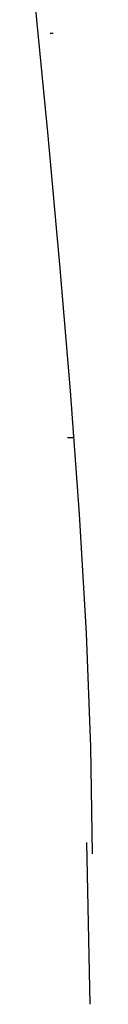
# Model space of a CAD drawing. Extents: x -28 to 45, y -1 to 101.
# Drawn here: x -7 to -7, y 23 to 26 of the extents above; entities that cross this region are included whole.
import ezdxf

# ---------------------------------------------------------------- set-up
doc = ezdxf.new("R2010")
doc.units = 0
doc.header["$MEASUREMENT"] = 0
doc.layers.get('0').update_dxf_attribs({"linetype": 'CONTINUOUS'})

msp = doc.modelspace()

# ---------------------------------------------------------------- linework, layer by layer
at = {"color": 7, "linetype": 'CONTINUOUS'}
for p, q in [((-6.8427, 25.7786), (-6.8809, 26.1712)), ((-6.8366, 26.0886), (-6.8367, 26.0886)), ((-6.8367, 26.0886), (-6.8367, 26.0886)), ((-6.8363, 26.0886), (-6.8366, 26.0886)), ((-6.8366, 26.0886), (-6.8366, 26.0886)), ((-6.836, 26.0886), (-6.8363, 26.0886)), ((-6.8363, 26.0886), (-6.8363, 26.0886)), ((-6.8363, 26.0886), (-6.8363, 26.0886)), ((-6.8363, 26.0886), (-6.8363, 26.0886)), ((-6.8359, 26.0886), (-6.836, 26.0886)), ((-6.836, 26.0886), (-6.836, 26.0886)), ((-6.836, 26.0886), (-6.836, 26.0886)), ((-6.836, 26.0886), (-6.836, 26.0886)), ((-6.8353, 26.0886), (-6.8359, 26.0886)), ((-6.8359, 26.0886), (-6.8359, 26.0886)), ((-6.8359, 26.0886), (-6.8359, 26.0886)), ((-6.8359, 26.0886), (-6.8359, 26.0886)), ((-6.8349, 26.0886), (-6.8353, 26.0886)), ((-6.8343, 26.0886), (-6.8349, 26.0886)), ((-6.8339, 26.0886), (-6.8343, 26.0886)), ((-6.8333, 26.0886), (-6.8339, 26.0886)), ((-6.8327, 26.0886), (-6.8333, 26.0886)), ((-6.8321, 26.0886), (-6.8327, 26.0886)), ((-6.8315, 26.0886), (-6.8321, 26.0886)), ((-6.8309, 26.0886), (-6.8315, 26.0886)), ((-6.8303, 26.0886), (-6.8309, 26.0886)), ((-6.8297, 26.0886), (-6.8303, 26.0886)), ((-6.8291, 26.0886), (-6.8297, 26.0886)), ((-6.8285, 26.0886), (-6.8291, 26.0886)), ((-6.8281, 26.0886), (-6.8285, 26.0886)), ((-6.8276, 26.0886), (-6.8281, 26.0886)), ((-6.8273, 26.0886), (-6.8276, 26.0886)), ((-6.8273, 26.0886), (-6.8273, 26.0886)), ((-6.8069, 25.3893), (-6.8427, 25.7786)), ((-6.7748, 25.0068), (-6.8069, 25.3893)), ((-6.7476, 24.634), (-6.7748, 25.0068)), ((-6.7838, 24.8646), (-6.7844, 24.8646)), ((-6.7832, 24.8646), (-6.7838, 24.8646)), ((-6.7826, 24.8646), (-6.7832, 24.8646)), ((-6.7817, 24.8646), (-6.7826, 24.8646)), ((-6.7811, 24.8646), (-6.7817, 24.8646)), ((-6.7804, 24.8646), (-6.7811, 24.8646)), ((-6.7798, 24.8646), (-6.7804, 24.8646)), ((-6.7789, 24.8646), (-6.7798, 24.8646)), ((-6.7783, 24.8646), (-6.7789, 24.8646)), ((-6.7775, 24.8646), (-6.7783, 24.8646)), ((-6.7769, 24.8646), (-6.7775, 24.8646)), ((-6.7763, 24.8646), (-6.7769, 24.8646)), ((-6.7757, 24.8646), (-6.7763, 24.8646)), ((-6.7751, 24.8646), (-6.7757, 24.8646)), ((-6.7746, 24.8646), (-6.7751, 24.8646)), ((-6.774, 24.8646), (-6.7746, 24.8646)), ((-6.7736, 24.8646), (-6.774, 24.8646)), ((-6.773, 24.8646), (-6.7736, 24.8646)), ((-6.7726, 24.8646), (-6.773, 24.8646)), ((-6.772, 24.8646), (-6.7726, 24.8646)), ((-6.7714, 24.8646), (-6.772, 24.8646)), ((-6.7708, 24.8646), (-6.7714, 24.8646)), ((-6.7702, 24.8646), (-6.7708, 24.8646)), ((-6.7695, 24.8646), (-6.7702, 24.8646)), ((-6.7689, 24.8646), (-6.7695, 24.8646)), ((-6.7683, 24.8646), (-6.7689, 24.8646)), ((-6.7677, 24.8646), (-6.7683, 24.8646)), ((-6.7671, 24.8646), (-6.7677, 24.8646)), ((-6.7667, 24.8646), (-6.7671, 24.8646)), ((-6.7663, 24.8646), (-6.7667, 24.8646)), ((-6.766, 24.8646), (-6.7663, 24.8646)), ((-6.766, 24.8646), (-6.766, 24.8646)), ((-6.7267, 24.2742), (-6.7476, 24.634)), ((-6.7133, 23.9305), (-6.7267, 24.2742)), ((-6.7086, 23.6062), (-6.7133, 23.9305)), ((-6.7263, 23.6406), (-6.7165, 23.1511)), ((-6.7086, 23.6062), (-6.7086, 23.6062))]:
    msp.add_line(p, q, dxfattribs=at)

doc.saveas('drawing.dxf')
